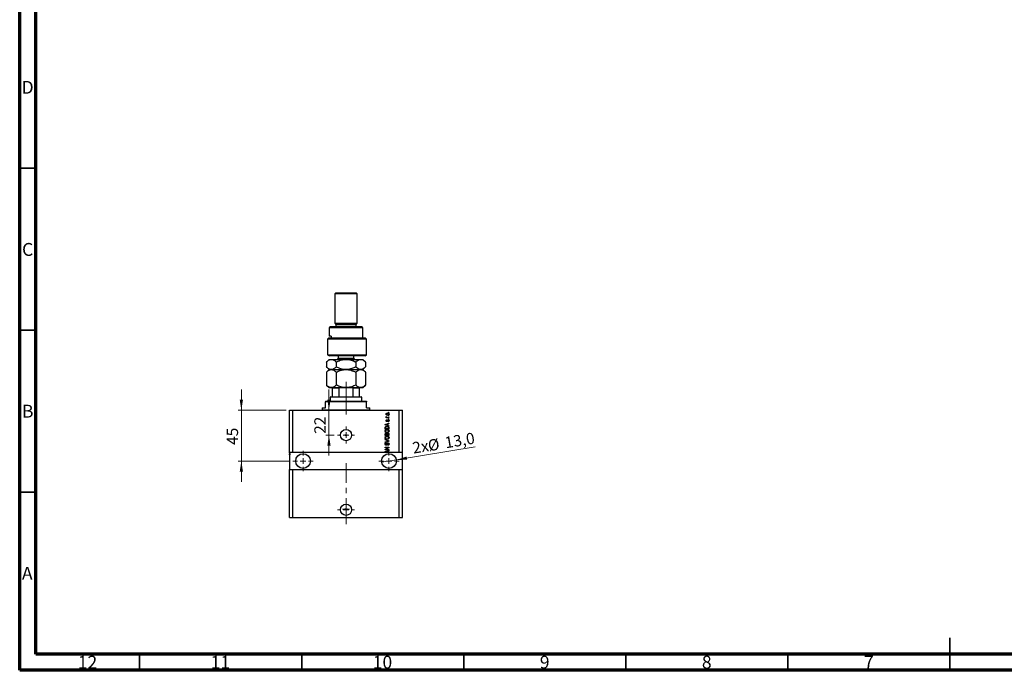
# Model space of a CAD drawing. Units: millimetres. Extents: x 15 to 623, y 5 to 415.
# Drawn here: x 15 to 319, y 5 to 206 of the extents above; entities that cross this region are included whole.
import ezdxf

# ---------------------------------------------------------------- set-up
doc = ezdxf.new("R2010")
doc.units = ezdxf.units.MM
doc.linetypes.add('CENTERX2', pattern=[20.32, 12.7, -2.54, 2.54, -2.54])
doc.styles.add('SLDTEXTSTYLE0', font='TXT', dxfattribs={"width": 0.75})
doc.dimstyles.new('SLDDIMSTYLE7', dxfattribs={"dimtxt": 3.5, "dimasz": 3.302, "dimexe": 0, "dimexo": 0.0625, "dimgap": 0.875, "dimtad": 1, "dimdec": 0, "dimlfac": 2.8655, "dimrnd": 1e-09, "dimzin": 12, "dimdsep": 46, "dimtxsty": 'SLDTEXTSTYLE0', "dimsah": 1, "dimcen": 0.09, "dimadec": 0, "dimazin": 3, "dimtfac": 1, "dimtdec": 0, "dimtmove": 0, "dimatfit": 0, "dimfxl": 1, "dimfrac": 2, "dimtolj": 1, "dimtzin": 12, "dimarcsym": 0})
doc.dimstyles.new('SLDDIMSTYLE8', dxfattribs={"dimtxt": 3.5, "dimasz": 3.302, "dimexe": 0, "dimexo": 0.0625, "dimgap": 0.875, "dimtad": 1, "dimdec": 1, "dimlfac": 2.8655, "dimrnd": 1e-09, "dimzin": 12, "dimdsep": 46, "dimtxsty": 'SLDTEXTSTYLE0', "dimblk1": 'NONE', "dimsah": 1, "dimcen": 0, "dimadec": 0, "dimazin": 3, "dimtfac": 1, "dimtdec": 1, "dimtmove": 0, "dimatfit": 3, "dimldrblk": 'NONE', "dimfxl": 1, "dimfrac": 2, "dimtolj": 1, "dimtzin": 12, "dimarcsym": 0})

# ---------------------------------------------------------------- blocks, each defined once
blk = doc.blocks.new('_D_19')
at = {"color": 7, "linetype": 'Continuous', "lineweight": 0}
for p, q in [((110.41, 85.31), (110.41, 91.66)), ((110.41, 77.63), (110.41, 85.31)), ((112.05, 77.63), (109.41, 77.63)), ((110.41, 77.63), (110.41, 71.28))]:
    blk.add_line(p, q, dxfattribs=at)
at = {"color": 7, "linetype": 'Continuous', "lineweight": 18}
for points in [[(110.41, 85.31), (110.92, 88.61), (109.91, 88.61)], [(110.41, 77.63), (109.91, 74.33), (110.92, 74.33)]]:
    blk.add_solid(points, dxfattribs=at)
at = {"color": 7, "linetype": 'Continuous', "lineweight": 18, "insert": (105.9, 78.02), "char_height": 3.5, "attachment_point": 1, "rotation": 90, "style": 'SLDTEXTSTYLE0'}
blk.add_mtext('22', dxfattribs=at)
blk = doc.blocks.new('_D_20')
at = {"color": 7, "linetype": 'Continuous', "lineweight": 0}
for q in [(155.55, 74), (126.69, 69.23)]:
    blk.add_line((131.17, 69.97), q, dxfattribs=at)
at = {"color": 7, "linetype": 'Continuous', "lineweight": 18}
blk.add_solid([(131.17, 69.97), (134.51, 70.01), (134.35, 71.01)], dxfattribs=at)
at = {"color": 7, "linetype": 'Continuous', "lineweight": 18, "char_height": 3.5, "attachment_point": 1, "rotation": 9.3712, "style": 'SLDTEXTSTYLE0'}
for s, insert in [('%%c', (140.68, 76.08)), ('13,0', (145.88, 76.99)), ('2x', (135.91, 75.35))]:
    blk.add_mtext(s, dxfattribs=dict(at, insert=insert))
blk = doc.blocks.new('_None')
blk = doc.blocks.new('_D_21')
at = {"color": 7, "linetype": 'Continuous', "lineweight": 0}
for p, q in [((83.38, 85.31), (83.38, 91.66)), ((97.22, 85.31), (82.38, 85.31)), ((83.38, 85.31), (83.38, 69.6)), ((98.27, 69.6), (82.38, 69.6)), ((83.38, 69.6), (83.38, 63.25))]:
    blk.add_line(p, q, dxfattribs=at)
at = {"color": 7, "linetype": 'Continuous', "lineweight": 18}
for points in [[(83.38, 85.31), (83.89, 88.61), (82.87, 88.61)], [(83.38, 69.6), (82.87, 66.3), (83.89, 66.3)]]:
    blk.add_solid(points, dxfattribs=at)
at = {"color": 7, "linetype": 'Continuous', "lineweight": 18, "insert": (78.87, 74.6), "char_height": 3.5, "attachment_point": 1, "rotation": 90, "style": 'SLDTEXTSTYLE0'}
blk.add_mtext('45', dxfattribs=at)
blk = doc.blocks.new('SW_CENTERMARKSYMBOL_7')
at = {"color": 0, "linetype": 'Continuous', "lineweight": 18}
for p, q in [((-1.74, 0), (-2.62, 0)), ((0, 0), (-0.87, 0)), ((0, 1.74), (0, 2.62)), ((0, 0), (0, 0.87)), ((0, 0), (0, -0.87)), ((0, 0), (0.87, 0)), ((1.74, 0), (2.62, 0)), ((0, -1.74), (0, -2.62))]:
    blk.add_line(p, q, dxfattribs=at)
blk = doc.blocks.new('SW_CENTERMARKSYMBOL_8')
at = {"color": 0, "linetype": 'Continuous', "lineweight": 18}
for p, q in [((0, 1.74), (0, 3.14)), ((-1.74, 0), (-3.14, 0)), ((0, 0), (-0.87, 0)), ((0, 0), (0, 0.87)), ((0, 0), (0, -0.87)), ((0, 0), (0.87, 0)), ((1.74, 0), (3.14, 0)), ((0, -1.74), (0, -3.14))]:
    blk.add_line(p, q, dxfattribs=at)
blk = doc.blocks.new('SW_CENTERMARKSYMBOL_9')
at = {"color": 0, "linetype": 'Continuous', "lineweight": 18}
for p, q in [((0, 1.74), (0, 3.14)), ((-1.74, 0), (-3.14, 0)), ((0, 0), (-0.87, 0)), ((0, 0), (0, 0.87)), ((0, 0), (0, -0.87)), ((0, 0), (0.87, 0)), ((1.74, 0), (3.14, 0)), ((0, -1.74), (0, -3.14))]:
    blk.add_line(p, q, dxfattribs=at)
blk = doc.blocks.new('SW_CENTERMARKSYMBOL_10')
at = {"color": 0, "linetype": 'Continuous', "lineweight": 18}
for p, q in [((-1.74, 0), (-2.62, 0)), ((0, 0), (-0.87, 0)), ((0, 1.74), (0, 2.62)), ((0, 0), (0, 0.87)), ((0, 0), (0, -0.87)), ((0, 0), (0.87, 0)), ((1.74, 0), (2.62, 0)), ((0, -1.74), (0, -2.62))]:
    blk.add_line(p, q, dxfattribs=at)
blk = doc.blocks.new('SW_CENTERMARKSYMBOL_11')
at = {"color": 0, "linetype": 'Continuous', "lineweight": 18}
for p, q in [((-0.87, 0), (-1.09, 0)), ((0, 0), (-0.87, 0)), ((0, 0.87), (0, 1.09)), ((0, 0), (0, 0.87)), ((0, 0), (0, -0.87)), ((0, 0), (0.87, 0)), ((0.87, 0), (1.09, 0)), ((0, -0.87), (0, -1.09))]:
    blk.add_line(p, q, dxfattribs=at)

msp = doc.modelspace()

# ---------------------------------------------------------------- linework, layer by layer
at = {"color": 7, "linetype": 'Continuous', "lineweight": 70}
for p, q in [((15, 5), (15, 415)), ((20, 10), (20, 410)), ((584, 10), (20, 10)), ((589, 5), (15, 5))]:
    msp.add_line(p, q, dxfattribs=at)
at = {"color": 7, "linetype": 'Continuous', "lineweight": 35}
for p, q in [((20, 160), (15, 160)), ((20, 110), (15, 110)), ((20, 60), (15, 60)), ((302, 5), (302, 15)), ((52, 10), (52, 5)), ((102, 10), (102, 5)), ((152, 10), (152, 5)), ((202, 10), (202, 5)), ((252, 10), (252, 5)), ((302, 10), (302, 5))]:
    msp.add_line(p, q, dxfattribs=at)
at = {"color": 7, "linetype": 'Continuous', "lineweight": 25}
for p, q in [((112.5309, 121.6), (112.1819, 121.251)), ((112.5309, 121.6), (118.8125, 121.6)), ((119.1615, 121.251), (118.8125, 121.6)), ((112.1819, 121.251), (112.1819, 112.1776)), ((119.1615, 121.251), (112.1819, 121.251)), ((119.1615, 112.1776), (119.1615, 121.251)), ((110.786, 111.1306), (110.437, 110.7816)), ((110.437, 110.7816), (110.437, 108.1643)), ((120.9064, 110.7816), (110.437, 110.7816)), ((110.786, 111.1306), (120.5574, 111.1306)), ((112.1819, 112.1776), (112.5309, 111.8286)), ((112.1819, 112.1776), (119.1615, 112.1776)), ((112.5309, 111.8286), (112.5309, 111.1306)), ((112.5309, 111.8286), (118.8125, 111.8286)), ((118.8125, 111.8286), (119.1615, 112.1776)), ((118.8125, 111.1306), (118.8125, 111.8286)), ((120.9064, 110.7816), (120.5574, 111.1306)), ((120.9064, 107.6408), (120.9064, 110.7816)), ((109.9613, 107.2919), (110.3476, 107.6408)), ((109.9613, 107.2919), (109.9613, 102.4061)), ((121.9533, 107.2919), (109.9613, 107.2919)), ((110.3476, 107.6408), (121.6043, 107.6408)), ((111.1383, 108.1643), (110.437, 108.1643)), ((111.1383, 108.1643), (111.1383, 107.6408)), ((121.9533, 107.2919), (121.6043, 107.6408)), ((121.9533, 102.4061), (121.9533, 107.2919)), ((110.437, 101.0102), (109.6272, 100.2004)), ((109.9613, 102.4061), (110.5338, 102.0572)), ((109.9613, 102.4061), (121.9533, 102.4061)), ((110.437, 101.0102), (111.1383, 101.0102)), ((121.6043, 102.0572), (110.5338, 102.0572)), ((111.1383, 101.0102), (115.6717, 101.0102)), ((113.2288, 102.0572), (113.2288, 101.429)), ((115.6717, 101.0102), (120.205, 101.0102)), ((118.1145, 101.429), (118.1145, 102.0572)), ((120.205, 101.0102), (120.9064, 101.0102)), ((121.7162, 100.2004), (120.9064, 101.0102)), ((121.6043, 102.0572), (121.9533, 102.4061)), ((109.6272, 100.2004), (109.6272, 98.6792)), ((109.6272, 98.6792), (110.437, 97.8694)), ((110.437, 97.8694), (109.6272, 97.0596)), ((110.437, 97.8694), (111.1383, 97.8694)), ((111.1383, 97.8694), (115.6717, 97.8694)), ((112.6494, 100.2004), (112.6494, 98.6792)), ((115.6717, 97.8694), (120.205, 97.8694)), ((118.6939, 100.2004), (118.6939, 98.6792)), ((120.205, 97.8694), (120.9064, 97.8694)), ((120.9064, 97.8694), (121.7162, 98.6792)), ((121.7162, 97.0596), (120.9064, 97.8694)), ((121.7162, 100.2004), (121.7162, 98.6792)), ((109.6272, 97.0596), (109.6272, 93.0956)), ((112.6494, 97.0596), (112.6494, 93.0956)), ((118.6939, 97.0596), (118.6939, 93.0956)), ((121.7162, 97.0596), (121.7162, 93.0956)), ((109.6272, 93.0956), (110.437, 92.2857)), ((110.437, 92.2857), (111.1383, 92.2857)), ((111.1383, 92.2857), (115.6717, 92.2857)), ((111.4839, 89.4939), (111.4839, 92.1113)), ((113.5133, 92.1113), (111.4839, 92.1113)), ((113.5133, 89.4939), (113.5133, 92.1113)), ((115.6717, 92.2857), (120.205, 92.2857)), ((117.83, 89.4939), (117.83, 92.1113)), ((119.8594, 92.1113), (117.83, 92.1113)), ((119.8594, 89.4939), (119.8594, 92.1113)), ((120.205, 92.2857), (120.9064, 92.2857)), ((120.9064, 92.2857), (121.7162, 93.0956)), ((109.39, 88.098), (109.39, 87.9235)), ((109.39, 88.098), (121.9533, 88.098)), ((110.9604, 89.4939), (110.786, 89.3194)), ((110.786, 89.3194), (110.786, 88.098)), ((120.5574, 89.3194), (110.786, 89.3194)), ((110.9604, 89.4939), (111.4839, 89.4939)), ((111.4839, 89.4939), (113.5133, 89.4939)), ((113.5133, 89.4939), (117.83, 89.4939)), ((117.83, 89.4939), (119.8594, 89.4939)), ((119.8594, 89.4939), (120.3829, 89.4939)), ((120.5574, 89.3194), (120.3829, 89.4939)), ((120.5574, 88.098), (120.5574, 89.3194)), ((121.9533, 88.098), (121.9533, 87.9235)), ((98.2227, 72.2194), (98.2227, 85.3062)), ((98.2227, 85.3062), (99.2696, 85.3062)), ((99.2696, 72.2194), (99.2696, 85.3062)), ((99.2696, 85.3062), (132.0737, 85.3062)), ((108.3431, 86.0041), (108.3431, 85.4806)), ((108.3431, 86.0041), (109.39, 86.0041)), ((109.39, 86.0041), (109.39, 87.9235)), ((121.9533, 87.9235), (109.39, 87.9235)), ((121.9533, 86.0041), (121.9533, 87.9235)), ((121.9533, 86.0041), (123.0002, 86.0041)), ((123.0002, 85.4806), (123.0002, 86.0041)), ((132.0737, 72.2194), (132.0737, 85.3062)), ((132.0737, 85.3062), (133.1206, 85.3062)), ((133.1206, 72.2194), (133.1206, 85.3062)), ((128.0446, 83.0537), (128.1863, 83.0537)), ((128.0446, 82.9268), (128.0446, 83.0537)), ((128.9329, 82.9268), (128.0446, 82.9268)), ((128.0763, 83.3233), (128.2032, 83.2757)), ((128.2825, 82.3557), (128.2984, 82.2288)), ((128.4724, 83.0537), (128.9329, 83.0537)), ((128.7584, 84.6082), (128.7584, 84.7351)), ((128.7584, 84.7351), (128.9329, 84.7351)), ((128.9329, 84.6082), (128.7584, 84.6082)), ((128.7584, 83.4344), (128.7584, 83.5613)), ((128.7584, 83.5613), (128.9329, 83.5613)), ((128.9329, 83.4344), (128.7584, 83.4344)), ((128.7584, 82.5619), (128.7584, 82.6888)), ((128.7584, 82.6888), (128.9329, 82.6888)), ((128.9329, 82.5619), (128.7584, 82.5619)), ((128.9329, 84.7351), (128.9329, 84.6082)), ((128.9329, 83.5613), (128.9329, 83.4344)), ((128.9329, 83.0537), (128.9329, 82.9268)), ((128.9329, 82.6888), (128.9329, 82.5619)), ((127.7114, 80.9184), (128.9329, 81.3088)), ((127.7114, 80.7947), (127.7114, 80.9184)), ((128.9329, 80.4046), (127.7114, 80.7947)), ((127.7114, 79.5004), (127.7114, 79.8447)), ((128.9329, 79.5004), (127.7114, 79.5004)), ((127.8542, 79.8417), (127.8542, 79.6273)), ((127.8542, 79.6273), (128.7901, 79.6273)), ((128.0698, 80.7999), (128.4253, 80.6849)), ((128.4253, 81.0282), (128.0897, 80.9261)), ((128.4253, 80.6849), (128.4253, 81.0282)), ((128.9329, 81.1769), (128.568, 81.0701)), ((128.568, 81.0701), (128.568, 80.6433)), ((128.568, 80.6433), (128.9329, 80.5367)), ((128.6632, 81.7688), (128.6473, 81.8957)), ((128.7901, 79.6273), (128.7901, 79.8452)), ((128.9329, 81.3088), (128.9329, 81.1769)), ((128.9329, 80.5367), (128.9329, 80.4046)), ((128.9329, 79.8605), (128.9329, 79.5004)), ((127.7114, 77.47), (127.7114, 77.8487)), ((128.9329, 77.47), (127.7114, 77.47)), ((127.7114, 76.1217), (127.7114, 76.2535)), ((127.7114, 76.2535), (128.9329, 75.8688)), ((128.5975, 75.85), (127.7114, 76.1217)), ((127.8542, 77.8046), (127.8542, 77.5969)), ((127.8542, 77.5969), (128.2191, 77.5969)), ((128.2191, 77.5969), (128.2191, 77.821)), ((128.3618, 77.8309), (128.3618, 77.5969)), ((128.3618, 77.5969), (128.7901, 77.5969)), ((128.7901, 77.5969), (128.7901, 77.8487)), ((128.9329, 77.846), (128.9329, 77.47)), ((127.7114, 75.503), (128.5975, 75.7474)), ((128.9329, 75.7377), (127.7114, 75.3724)), ((127.7114, 75.3724), (127.7114, 75.503)), ((127.7114, 73.8692), (128.9329, 73.8692)), ((127.7114, 73.7423), (127.7114, 73.8692)), ((128.685, 73.7423), (127.7114, 73.7423)), ((127.7114, 73.227), (128.685, 73.7423)), ((127.7114, 73.0919), (127.7114, 73.227)), ((128.9329, 73.0919), (127.7114, 73.0919)), ((127.7114, 72.5588), (128.9329, 72.9491)), ((128.9329, 73.7333), (127.9605, 73.2188)), ((127.9605, 73.2188), (128.9329, 73.2188)), ((128.0604, 75.2333), (128.0763, 75.1064)), ((128.5363, 74.4719), (128.5204, 74.5988)), ((128.9329, 75.8688), (128.9329, 75.7377)), ((128.9329, 73.8692), (128.9329, 73.7333)), ((128.9329, 73.2188), (128.9329, 73.0919)), ((128.9329, 72.9491), (128.9329, 72.8173)), ((99.2696, 72.2194), (98.2227, 72.2194)), ((98.2227, 72.2194), (98.2227, 72.1771)), ((98.3972, 72.1771), (98.2227, 72.1771)), ((98.2227, 72.0449), (98.2227, 72.1771)), ((98.3972, 72.0449), (98.2227, 72.0449)), ((98.2227, 72.0449), (98.2227, 71.7411)), ((98.3972, 71.7411), (98.2227, 71.7411)), ((98.3972, 71.6479), (98.2227, 71.6479)), ((98.2227, 71.5443), (98.3972, 71.5443)), ((98.2227, 71.5443), (98.2227, 66.9847)), ((98.3972, 72.1771), (98.3972, 72.0449)), ((98.3972, 71.5443), (98.3972, 71.7411)), ((128.3866, 72.2194), (99.2696, 72.2194)), ((127.7114, 72.4351), (127.7114, 72.5588)), ((128.3866, 72.2194), (127.7114, 72.4351)), ((128.0698, 72.4403), (128.4253, 72.3253)), ((128.4253, 72.6686), (128.0897, 72.5664)), ((128.7878, 72.2194), (128.3866, 72.2194)), ((128.4253, 72.3253), (128.4253, 72.6686)), ((128.9329, 72.8173), (128.568, 72.7104)), ((128.568, 72.7104), (128.568, 72.2836)), ((128.568, 72.2836), (128.7878, 72.2194)), ((132.0737, 72.2194), (128.7878, 72.2194)), ((133.1206, 72.2194), (132.0737, 72.2194)), ((133.1206, 66.9847), (133.1206, 72.2194)), ((98.2227, 52.1531), (98.2227, 66.9847)), ((98.2227, 66.9847), (99.2696, 66.9847)), ((99.2696, 52.1531), (99.2696, 66.9847)), ((99.2696, 66.9847), (132.0737, 66.9847)), ((132.0737, 52.1531), (132.0737, 66.9847)), ((132.0737, 66.9847), (133.1206, 66.9847)), ((133.1206, 52.1531), (133.1206, 66.9847)), ((98.2227, 52.1531), (99.2696, 52.1531)), ((99.2696, 52.1531), (132.0737, 52.1531)), ((132.0737, 52.1531), (133.1206, 52.1531))]:
    msp.add_line(p, q, dxfattribs=at)
at = {"color": 8, "linetype": 'Continuous', "lineweight": 25}
for p, q in [((113.2288, 101.429), (117.7872, 101.429)), ((117.7872, 101.429), (118.1145, 101.429)), ((108.3431, 85.4806), (123.0002, 85.4806))]:
    msp.add_line(p, q, dxfattribs=at)
at = {"color": 7, "linetype": 'CENTERX2', "lineweight": 18, "ltscale": 0.628163}
for p, q in [((115.6717, 87.4939), (115.6717, 94.1113)), ((115.6717, 84.0041), (115.6717, 89.9235)), ((115.6717, 50.1531), (115.6717, 68.9847))]:
    msp.add_line(p, q, dxfattribs=at)
at = {"color": 7, "linetype": 'Continuous', "lineweight": 25}
for centre, radius in [((115.6717, 77.6286), 1.7449), ((115.6717, 77.6286), 0.2181), ((102.4105, 69.6021), 2.2684), ((128.9329, 69.6021), 2.2684), ((115.6717, 54.596), 1.7449), ((115.6717, 54.7792), 0.2181)]:
    msp.add_circle(centre, radius, dxfattribs=at)
for centre, radius, start, end in [((112.81, 101.429), 0.4188, 270, 0), ((118.5333, 101.429), 0.4188, 180, 270), ((108.1686, 85.4806), 0.1745, 270, 0), ((123.1747, 85.4806), 0.1745, 180, 270)]:
    msp.add_arc(centre, radius, start, end, dxfattribs=at)
for points, knots in [([(109.6272, 100.2004), (109.7295, 100.2983), (109.9347, 100.4946), (110.2582, 100.7337), (110.5964, 100.913), (110.8932, 100.9995), (111.075, 101.0074), (111.1383, 101.0102)], [0, 0, 0, 0, 0.21551751, 0.43222728, 0.65445923, 0.87969045, 1, 1, 1, 1]), ([(111.1383, 101.0102), (111.2697, 100.9987), (111.5352, 100.9753), (111.9218, 100.7949), (112.2955, 100.5372), (112.5311, 100.313), (112.6494, 100.2004)], [0, 0, 0, 0, 0.2495773, 0.50436284, 0.75104628, 1, 1, 1, 1]), ([(112.6494, 100.2004), (112.8541, 100.2983), (113.2645, 100.4946), (113.9115, 100.7337), (114.588, 100.913), (115.1814, 100.9995), (115.5451, 101.0074), (115.6717, 101.0102)], [0, 0, 0, 0, 0.21551751, 0.43222728, 0.65445923, 0.87969045, 1, 1, 1, 1]), ([(115.6717, 101.0102), (115.9345, 100.9987), (116.4656, 100.9753), (117.2386, 100.7949), (117.986, 100.5372), (118.4572, 100.313), (118.6939, 100.2004)], [0, 0, 0, 0, 0.2495773, 0.50436284, 0.75104628, 1, 1, 1, 1]), ([(118.6939, 100.2004), (118.8426, 100.3401), (119.1526, 100.6313), (119.5709, 100.8764), (119.9287, 100.9933), (120.1126, 101.0045), (120.205, 101.0102)], [0, 0, 0, 0, 0.31204268, 0.65057861, 0.82441132, 1, 1, 1, 1]), ([(120.205, 101.0102), (120.2234, 101.01), (120.3355, 101.0085), (120.5411, 100.9765), (120.9171, 100.8417), (121.3131, 100.5837), (121.6023, 100.3087), (121.7162, 100.2004)], [0, 0, 0, 0, 0.0349461, 0.2130532, 0.39120742, 0.76039545, 1, 1, 1, 1]), ([(111.1383, 97.8694), (111.0069, 97.881), (110.7413, 97.9043), (110.3548, 98.0848), (109.9811, 98.3425), (109.7455, 98.5666), (109.6272, 98.6792)], [0, 0, 0, 0, 0.2495773, 0.50436284, 0.75104628, 1, 1, 1, 1]), ([(109.6272, 97.0596), (109.7295, 97.1575), (109.9347, 97.3538), (110.2582, 97.5929), (110.5964, 97.7722), (110.8932, 97.8587), (111.075, 97.8666), (111.1383, 97.8694)], [0, 0, 0, 0, 0.21551751, 0.43222728, 0.65445923, 0.87969045, 1, 1, 1, 1]), ([(112.6494, 98.6792), (112.5471, 98.5813), (112.3419, 98.385), (112.0184, 98.1459), (111.6801, 97.9666), (111.3834, 97.8802), (111.2016, 97.8722), (111.1383, 97.8694)], [0, 0, 0, 0, 0.21551751, 0.43222728, 0.65445923, 0.87969045, 1, 1, 1, 1]), ([(111.1383, 97.8694), (111.2697, 97.8579), (111.5352, 97.8345), (111.9218, 97.6541), (112.2955, 97.3964), (112.5311, 97.1722), (112.6494, 97.0596)], [0, 0, 0, 0, 0.2495773, 0.50436284, 0.75104628, 1, 1, 1, 1]), ([(115.6717, 97.8694), (115.4089, 97.881), (114.8778, 97.9043), (114.1047, 98.0848), (113.3573, 98.3425), (112.8861, 98.5666), (112.6494, 98.6792)], [0, 0, 0, 0, 0.2495773, 0.50436284, 0.75104628, 1, 1, 1, 1]), ([(112.6494, 97.0596), (112.8541, 97.1575), (113.2645, 97.3538), (113.9115, 97.5929), (114.588, 97.7722), (115.1814, 97.8587), (115.5451, 97.8666), (115.6717, 97.8694)], [0, 0, 0, 0, 0.21551751, 0.43222728, 0.65445923, 0.87969045, 1, 1, 1, 1]), ([(118.6939, 98.6792), (118.4893, 98.5813), (118.0789, 98.385), (117.4318, 98.1459), (116.7554, 97.9666), (116.1619, 97.8802), (115.7983, 97.8722), (115.6717, 97.8694)], [0, 0, 0, 0, 0.21551751, 0.43222728, 0.65445923, 0.87969045, 1, 1, 1, 1]), ([(115.6717, 97.8694), (115.9345, 97.8579), (116.4656, 97.8345), (117.2386, 97.6541), (117.986, 97.3964), (118.4572, 97.1722), (118.6939, 97.0596)], [0, 0, 0, 0, 0.2495773, 0.50436284, 0.75104628, 1, 1, 1, 1]), ([(120.205, 97.8694), (120.1867, 97.8697), (120.0746, 97.8711), (119.869, 97.9032), (119.493, 98.038), (119.097, 98.2959), (118.8077, 98.571), (118.6939, 98.6792)], [0, 0, 0, 0, 0.0349461, 0.2130532, 0.39120742, 0.76039545, 1, 1, 1, 1]), ([(118.6939, 97.0596), (118.8241, 97.1828), (119.1242, 97.4666), (119.5356, 97.7203), (119.9129, 97.8504), (120.1073, 97.8631), (120.205, 97.8694)], [0, 0, 0, 0, 0.27370768, 0.63066038, 0.81430482, 1, 1, 1, 1]), ([(121.7162, 98.6792), (121.5675, 98.5396), (121.2574, 98.2484), (120.8392, 98.0033), (120.4813, 97.8864), (120.2974, 97.8751), (120.205, 97.8694)], [0, 0, 0, 0, 0.31204268, 0.65057861, 0.82441132, 1, 1, 1, 1]), ([(120.205, 97.8694), (120.2133, 97.8694), (120.3178, 97.8687), (120.5185, 97.8417), (120.8072, 97.7427), (121.0932, 97.5845), (121.3994, 97.3616), (121.603, 97.1675), (121.7162, 97.0596)], [0, 0, 0, 0, 0.01575861, 0.19859612, 0.38148318, 0.57157648, 0.76174919, 1, 1, 1, 1]), ([(111.1383, 92.2857), (111.0069, 92.2973), (110.7413, 92.3206), (110.3548, 92.5011), (109.9811, 92.7588), (109.7455, 92.983), (109.6272, 93.0956)], [0, 0, 0, 0, 0.2495773, 0.50436284, 0.75104628, 1, 1, 1, 1]), ([(112.6494, 93.0956), (112.5471, 92.9977), (112.3419, 92.8013), (112.0184, 92.5622), (111.6801, 92.383), (111.3834, 92.2965), (111.2016, 92.2885), (111.1383, 92.2857)], [0, 0, 0, 0, 0.21551751, 0.43222728, 0.65445923, 0.87969045, 1, 1, 1, 1]), ([(111.4839, 92.1113), (111.4839, 92.1209), (111.4839, 92.1425), (111.4839, 92.1775), (111.4839, 92.2206), (111.4839, 92.2753), (111.4839, 92.2814), (111.4839, 92.2857)], [0, 0, 0, 0, 0.06015353, 0.13406922, 0.25002055, 0.473051, 1, 1, 1, 1]), ([(115.6717, 92.2857), (115.4089, 92.2973), (114.8778, 92.3206), (114.1047, 92.5011), (113.3573, 92.7588), (112.8861, 92.983), (112.6494, 93.0956)], [0, 0, 0, 0, 0.2495773, 0.50436284, 0.75104628, 1, 1, 1, 1]), ([(113.9268, 92.2857), (113.8491, 92.2821), (113.7465, 92.2773), (113.6195, 92.2342), (113.5582, 92.199), (113.5233, 92.1549), (113.514, 92.1291), (113.5135, 92.1143), (113.5133, 92.1113)], [0, 0, 0, 0, 0.47994994, 0.63407741, 0.83479237, 0.90755113, 0.98101513, 1, 1, 1, 1]), ([(118.6939, 93.0956), (118.4893, 92.9977), (118.0789, 92.8013), (117.4318, 92.5622), (116.7554, 92.383), (116.1619, 92.2965), (115.7983, 92.2885), (115.6717, 92.2857)], [0, 0, 0, 0, 0.21551751, 0.43222728, 0.65445923, 0.87969045, 1, 1, 1, 1]), ([(117.83, 92.1113), (117.8289, 92.1209), (117.8265, 92.1425), (117.8045, 92.1775), (117.7534, 92.2206), (117.6229, 92.2753), (117.5017, 92.2814), (117.4166, 92.2857)], [0, 0, 0, 0, 0.06015353, 0.13406922, 0.25002055, 0.473051, 1, 1, 1, 1]), ([(120.205, 92.2857), (120.1967, 92.2858), (120.0923, 92.2864), (119.8915, 92.3134), (119.6028, 92.4124), (119.3169, 92.5706), (119.0107, 92.7935), (118.8071, 92.9876), (118.6939, 93.0956)], [0, 0, 0, 0, 0.01575861, 0.19859612, 0.38148318, 0.57157648, 0.76174919, 1, 1, 1, 1]), ([(119.8594, 92.2857), (119.8594, 92.2821), (119.8594, 92.2773), (119.8594, 92.2342), (119.8594, 92.199), (119.8594, 92.1549), (119.8594, 92.1291), (119.8594, 92.1143), (119.8594, 92.1113)], [0, 0, 0, 0, 0.47994994, 0.63407741, 0.83479237, 0.90755113, 0.98101513, 1, 1, 1, 1]), ([(121.7162, 93.0956), (121.5859, 92.9724), (121.2859, 92.6886), (120.8745, 92.4349), (120.4971, 92.3047), (120.3028, 92.2921), (120.205, 92.2857)], [0, 0, 0, 0, 0.27370768, 0.63066038, 0.81430482, 1, 1, 1, 1]), ([(128.0287, 84.0927), (128.0326, 84.1323), (128.0404, 84.2116), (128.1097, 84.312), (128.2491, 84.4173), (128.3846, 84.4269), (128.4796, 84.4337)], [0, 0, 0, 0, 0.18691708, 0.37382533, 0.56099228, 1, 1, 1, 1]), ([(128.4887, 83.7516), (128.4284, 83.7541), (128.3081, 83.7591), (128.1509, 83.828), (128.0455, 83.9502), (128.0343, 84.0452), (128.0287, 84.0927)], [0, 0, 0, 0, 0.281214104, 0.560714425, 0.780421471, 1, 1, 1, 1]), ([(128.0287, 83.2036), (128.0323, 83.2281), (128.0388, 83.272), (128.0648, 83.3076), (128.0763, 83.3233)], [0, 0, 0, 0, 0.55881592, 1, 1, 1, 1]), ([(128.1863, 83.0537), (128.1463, 83.0705), (128.0906, 83.0939), (128.0358, 83.1524), (128.0311, 83.1866), (128.0287, 83.2036)], [0, 0, 0, 0, 0.56095538, 0.78083313, 1, 1, 1, 1]), ([(128.0287, 82.0662), (128.0318, 82.1063), (128.0381, 82.1864), (128.0975, 82.2872), (128.1892, 82.34), (128.2513, 82.3505), (128.2825, 82.3557)], [0, 0, 0, 0, 0.28033567, 0.55953905, 0.77911247, 1, 1, 1, 1]), ([(128.282, 81.7846), (128.2419, 81.789), (128.1616, 81.7976), (128.0746, 81.8765), (128.0337, 81.972), (128.0304, 82.0348), (128.0287, 82.0662)], [0, 0, 0, 0, 0.27952838, 0.55858999, 0.77899768, 1, 1, 1, 1]), ([(128.4882, 84.3068), (128.4125, 84.303), (128.299, 84.2974), (128.1947, 84.2119), (128.1601, 84.1451), (128.1571, 84.108), (128.1556, 84.0894)], [0, 0, 0, 0, 0.49930547, 0.74900296, 0.87446942, 1, 1, 1, 1]), ([(128.1556, 84.0894), (128.1573, 84.0711), (128.1606, 84.0345), (128.197, 83.9696), (128.3016, 83.8879), (128.4136, 83.8823), (128.4882, 83.8785)], [0, 0, 0, 0, 0.12539222, 0.25079872, 0.50065894, 1, 1, 1, 1]), ([(128.2984, 82.2288), (128.2763, 82.2249), (128.2323, 82.2172), (128.1815, 82.1768), (128.1582, 82.1231), (128.1565, 82.0882), (128.1556, 82.0707)], [0, 0, 0, 0, 0.28045515, 0.55923633, 0.779321, 1, 1, 1, 1]), ([(128.1556, 82.0707), (128.1564, 82.0505), (128.1579, 82.0101), (128.1773, 81.9563), (128.2163, 81.918), (128.2482, 81.9137), (128.2642, 81.9115)], [0, 0, 0, 0, 0.2811762, 0.56098282, 0.78065102, 1, 1, 1, 1]), ([(128.2032, 83.2757), (128.1982, 83.26), (128.1893, 83.232), (128.1879, 83.2026), (128.1873, 83.1897)], [0, 0, 0, 0, 0.55997965, 1, 1, 1, 1]), ([(128.1873, 83.1897), (128.1896, 83.1744), (128.1941, 83.1436), (128.2306, 83.0989), (128.2681, 83.0848), (128.2909, 83.0762)], [0, 0, 0, 0, 0.27979985, 0.56043248, 1, 1, 1, 1]), ([(128.5544, 82.0959), (128.5419, 82.0558), (128.5171, 81.9757), (128.4711, 81.8657), (128.3818, 81.795), (128.3153, 81.7881), (128.282, 81.7846)], [0, 0, 0, 0, 0.28123165, 0.5612003, 0.78050582, 1, 1, 1, 1]), ([(128.2909, 83.0762), (128.3244, 83.0689), (128.3843, 83.0558), (128.4454, 83.0543), (128.4724, 83.0537)], [0, 0, 0, 0, 0.55988471, 1, 1, 1, 1]), ([(128.338, 81.9517), (128.349, 81.9777), (128.3686, 82.0242), (128.3826, 82.0726), (128.3888, 82.094)], [0, 0, 0, 0, 0.55954825, 1, 1, 1, 1]), ([(128.3888, 82.094), (128.4005, 82.1322), (128.4237, 82.2084), (128.4713, 82.3147), (128.5674, 82.3658), (128.6306, 82.3696), (128.6622, 82.3716)], [0, 0, 0, 0, 0.28144687, 0.56010048, 0.77953905, 1, 1, 1, 1]), ([(128.4796, 84.4337), (128.5407, 84.4313), (128.6625, 84.4265), (128.8237, 84.3608), (128.9316, 84.2371), (128.943, 84.1408), (128.9487, 84.0927)], [0, 0, 0, 0, 0.28126678, 0.5607972, 0.78045922, 1, 1, 1, 1]), ([(128.8218, 84.0959), (128.8202, 84.1143), (128.8169, 84.151), (128.7796, 84.2155), (128.6753, 84.2976), (128.5631, 84.3031), (128.4882, 84.3068)], [0, 0, 0, 0, 0.125400044, 0.250836189, 0.500549746, 1, 1, 1, 1]), ([(128.4882, 83.8785), (128.5641, 83.8822), (128.678, 83.8876), (128.7826, 83.9732), (128.8173, 84.0401), (128.8203, 84.0773), (128.8218, 84.0959)], [0, 0, 0, 0, 0.49935787, 0.749004, 0.87446937, 1, 1, 1, 1]), ([(128.9487, 84.0927), (128.9447, 84.0524), (128.9368, 83.972), (128.8656, 83.8707), (128.7225, 83.7663), (128.5851, 83.7577), (128.4887, 83.7516)], [0, 0, 0, 0, 0.18681569, 0.37365576, 0.56074715, 1, 1, 1, 1]), ([(128.6035, 82.2157), (128.5921, 82.1943), (128.5717, 82.156), (128.5597, 82.1143), (128.5544, 82.0959)], [0, 0, 0, 0, 0.558748598, 1, 1, 1, 1]), ([(128.684, 82.2447), (128.6672, 82.2437), (128.6373, 82.2421), (128.6138, 82.2237), (128.6035, 82.2157)], [0, 0, 0, 0, 0.5601359, 1, 1, 1, 1]), ([(128.6473, 81.8957), (128.6735, 81.9002), (128.7258, 81.9093), (128.7876, 81.9549), (128.8181, 82.0177), (128.8206, 82.0593), (128.8218, 82.0801)], [0, 0, 0, 0, 0.28060747, 0.559427061, 0.77940552, 1, 1, 1, 1]), ([(128.6622, 82.3716), (128.7062, 82.3674), (128.794, 82.359), (128.8935, 82.2781), (128.9426, 82.1747), (128.9467, 82.1059), (128.9487, 82.0714)], [0, 0, 0, 0, 0.27987132, 0.5588848, 0.77912117, 1, 1, 1, 1]), ([(128.9487, 82.0714), (128.9456, 82.028), (128.9393, 81.9414), (128.8417, 81.8096), (128.7309, 81.7843), (128.6632, 81.7688)], [0, 0, 0, 0, 0.2811856, 0.56074038, 1, 1, 1, 1]), ([(128.8218, 82.0801), (128.8206, 82.1028), (128.8181, 82.148), (128.7864, 82.2047), (128.7375, 82.2397), (128.7019, 82.243), (128.684, 82.2447)], [0, 0, 0, 0, 0.28070994, 0.55991114, 0.77983368, 1, 1, 1, 1]), ([(127.6956, 78.8587), (127.7014, 78.9139), (127.713, 79.0244), (127.8084, 79.1663), (127.951, 79.2704), (128.1283, 79.3329), (128.2583, 79.3388), (128.3234, 79.3418)], [0, 0, 0, 0, 0.186331, 0.37273069, 0.55937696, 0.77947948, 1, 1, 1, 1]), ([(127.7114, 79.8447), (127.7117, 79.8815), (127.7122, 79.9471), (127.7273, 80.0109), (127.734, 80.039)], [0, 0, 0, 0, 0.56030009, 1, 1, 1, 1]), ([(127.734, 80.039), (127.7665, 80.0954), (127.8316, 80.2086), (128.0497, 80.3086), (128.2147, 80.319), (128.3155, 80.3253)], [0, 0, 0, 0, 0.27818626, 0.558789, 1, 1, 1, 1]), ([(128.0436, 79.1618), (128.0118, 79.1446), (127.9484, 79.1102), (127.8626, 79.0088), (127.8475, 78.9161), (127.8384, 78.8597)], [0, 0, 0, 0, 0.28105031, 0.56206506, 1, 1, 1, 1]), ([(128.0897, 80.9261), (128.0431, 80.9119), (127.9601, 80.8865), (127.8757, 80.8658), (127.8386, 80.8567)], [0, 0, 0, 0, 0.56000944, 1, 1, 1, 1]), ([(127.8386, 80.8567), (127.8823, 80.8482), (127.9603, 80.8331), (128.0364, 80.8101), (128.0698, 80.7999)], [0, 0, 0, 0, 0.559989447, 1, 1, 1, 1]), ([(127.8785, 80.0145), (127.8699, 79.9828), (127.8545, 79.9262), (127.8543, 79.8676), (127.8542, 79.8417)], [0, 0, 0, 0, 0.5590458, 1, 1, 1, 1]), ([(128.3137, 80.1984), (128.2201, 80.1939), (128.0895, 80.1877), (127.9395, 80.1064), (127.8988, 80.045), (127.8785, 80.0145)], [0, 0, 0, 0, 0.56002841, 0.7806731, 1, 1, 1, 1]), ([(128.3197, 79.2149), (128.2666, 79.2126), (128.1717, 79.2086), (128.0827, 79.1761), (128.0436, 79.1618)], [0, 0, 0, 0, 0.55996599, 1, 1, 1, 1]), ([(128.2642, 81.9115), (128.281, 81.9138), (128.311, 81.9179), (128.3298, 81.9413), (128.338, 81.9517)], [0, 0, 0, 0, 0.55834767, 1, 1, 1, 1]), ([(128.6122, 80.1498), (128.5576, 80.1661), (128.4601, 80.1952), (128.3585, 80.1974), (128.3137, 80.1984)], [0, 0, 0, 0, 0.559565411, 1, 1, 1, 1]), ([(128.3155, 80.3253), (128.3889, 80.3223), (128.5355, 80.3162), (128.7114, 80.2534), (128.8319, 80.1687), (128.9198, 80.0468), (128.9276, 79.935), (128.9329, 79.8605)], [0, 0, 0, 0, 0.25069692, 0.50075168, 0.62600067, 0.75089198, 1, 1, 1, 1]), ([(128.806, 78.857), (128.8016, 78.8993), (128.7929, 78.9841), (128.7167, 79.09), (128.5659, 79.1996), (128.4212, 79.2086), (128.3197, 79.2149)], [0, 0, 0, 0, 0.18676894, 0.3736119, 0.56074272, 1, 1, 1, 1]), ([(128.3234, 79.3418), (128.4112, 79.3376), (128.5678, 79.3302), (128.7028, 79.2518), (128.7621, 79.2174)], [0, 0, 0, 0, 0.56030645, 1, 1, 1, 1]), ([(128.7901, 79.8452), (128.7889, 79.8807), (128.7865, 79.9516), (128.7549, 80.0484), (128.6885, 80.1149), (128.6376, 80.1381), (128.6122, 80.1498)], [0, 0, 0, 0, 0.28071594, 0.55995155, 0.77969478, 1, 1, 1, 1]), ([(128.7621, 79.2174), (128.8217, 79.1623), (128.9283, 79.0639), (128.9425, 78.921), (128.9487, 78.858)], [0, 0, 0, 0, 0.559086706, 1, 1, 1, 1]), ([(128.3383, 78.3742), (128.2537, 78.3781), (128.0849, 78.386), (127.8674, 78.4884), (127.72, 78.6592), (127.7037, 78.7922), (127.6956, 78.8587)], [0, 0, 0, 0, 0.28110222, 0.56066683, 0.78047553, 1, 1, 1, 1]), ([(127.6956, 76.8283), (127.7014, 76.8835), (127.713, 76.994), (127.8084, 77.1358), (127.951, 77.24), (128.1283, 77.3025), (128.2583, 77.3084), (128.3234, 77.3114)], [0, 0, 0, 0, 0.186331, 0.37273069, 0.55937696, 0.77947948, 1, 1, 1, 1]), ([(128.3383, 76.3437), (128.2537, 76.3477), (128.0849, 76.3556), (127.8674, 76.4579), (127.72, 76.6287), (127.7037, 76.7618), (127.6956, 76.8283)], [0, 0, 0, 0, 0.28110222, 0.56066683, 0.78047553, 1, 1, 1, 1]), ([(127.7114, 77.8487), (127.7131, 77.8973), (127.7164, 77.9941), (127.796, 78.1097), (127.9052, 78.1732), (127.9807, 78.1803), (128.0185, 78.1838)], [0, 0, 0, 0, 0.28080473, 0.55899158, 0.77945936, 1, 1, 1, 1]), ([(127.8384, 78.8597), (127.8427, 78.8163), (127.8514, 78.7294), (127.9292, 78.6201), (128.088, 78.513), (128.2362, 78.506), (128.3403, 78.5011)], [0, 0, 0, 0, 0.18675238, 0.37338953, 0.56031745, 1, 1, 1, 1]), ([(128.0436, 77.1314), (128.0118, 77.1142), (127.9484, 77.0798), (127.8626, 76.9783), (127.8475, 76.8857), (127.8384, 76.8293)], [0, 0, 0, 0, 0.28105031, 0.56206506, 1, 1, 1, 1]), ([(127.8384, 76.8293), (127.8427, 76.7858), (127.8514, 76.699), (127.9292, 76.5897), (128.088, 76.4826), (128.2362, 76.4756), (128.3403, 76.4706)], [0, 0, 0, 0, 0.18675238, 0.37338953, 0.56031745, 1, 1, 1, 1]), ([(128.0386, 78.0569), (128.016, 78.0555), (127.9707, 78.0527), (127.9077, 78.0218), (127.849, 77.938), (127.8521, 77.8597), (127.8542, 77.8046)], [0, 0, 0, 0, 0.18722527, 0.3737739, 0.55965681, 1, 1, 1, 1]), ([(128.0185, 78.1838), (128.0767, 78.1765), (128.1806, 78.1635), (128.2458, 78.083), (128.2746, 78.0475)], [0, 0, 0, 0, 0.55920971, 1, 1, 1, 1]), ([(128.2074, 77.9459), (128.1994, 77.9647), (128.1835, 78.0025), (128.1245, 78.051), (128.0712, 78.0547), (128.0386, 78.0569)], [0, 0, 0, 0, 0.28057476, 0.56046831, 1, 1, 1, 1]), ([(128.3197, 77.1845), (128.2666, 77.1822), (128.1717, 77.1782), (128.0827, 77.1457), (128.0436, 77.1314)], [0, 0, 0, 0, 0.55996599, 1, 1, 1, 1]), ([(128.2191, 77.821), (128.219, 77.8445), (128.219, 77.8865), (128.2109, 77.9277), (128.2074, 77.9459)], [0, 0, 0, 0, 0.560325841, 1, 1, 1, 1]), ([(128.2746, 78.0475), (128.2914, 78.0774), (128.325, 78.1374), (128.4326, 78.2039), (128.5205, 78.2111), (128.5742, 78.2155)], [0, 0, 0, 0, 0.27992428, 0.56019584, 1, 1, 1, 1]), ([(128.806, 76.8266), (128.8016, 76.8689), (128.7929, 76.9536), (128.7167, 77.0596), (128.5659, 77.1692), (128.4212, 77.1782), (128.3197, 77.1845)], [0, 0, 0, 0, 0.18676894, 0.3736119, 0.56074272, 1, 1, 1, 1]), ([(128.3234, 77.3114), (128.4112, 77.3072), (128.5678, 77.2998), (128.7028, 77.2214), (128.7621, 77.1869)], [0, 0, 0, 0, 0.56030645, 1, 1, 1, 1]), ([(128.7571, 78.4978), (128.684, 78.457), (128.5531, 78.384), (128.404, 78.3772), (128.3383, 78.3742)], [0, 0, 0, 0, 0.55910248, 1, 1, 1, 1]), ([(128.7571, 76.4674), (128.684, 76.4266), (128.5531, 76.3535), (128.404, 76.3467), (128.3383, 76.3437)], [0, 0, 0, 0, 0.55910248, 1, 1, 1, 1]), ([(128.3403, 78.5011), (128.4018, 78.5042), (128.5245, 78.5104), (128.6807, 78.5883), (128.7876, 78.7121), (128.7998, 78.8087), (128.806, 78.857)], [0, 0, 0, 0, 0.28098793, 0.56055072, 0.78048232, 1, 1, 1, 1]), ([(128.3403, 76.4706), (128.4018, 76.4737), (128.5245, 76.4799), (128.6807, 76.5579), (128.7876, 76.6816), (128.7998, 76.7783), (128.806, 76.8266)], [0, 0, 0, 0, 0.28098793, 0.56055072, 0.78048232, 1, 1, 1, 1]), ([(128.5752, 78.0886), (128.539, 78.0855), (128.4667, 78.0793), (128.3635, 77.9854), (128.3624, 77.8895), (128.3618, 77.8309)], [0, 0, 0, 0, 0.28090719, 0.55984683, 1, 1, 1, 1]), ([(128.5742, 78.2155), (128.6292, 78.2108), (128.7389, 78.2014), (128.873, 78.1099), (128.9286, 77.9754), (128.9314, 77.8892), (128.9329, 77.846)], [0, 0, 0, 0, 0.28038191, 0.55932597, 0.77892487, 1, 1, 1, 1]), ([(128.7747, 77.9716), (128.7642, 77.9924), (128.7431, 78.0339), (128.6713, 78.0811), (128.6117, 78.0858), (128.5752, 78.0886)], [0, 0, 0, 0, 0.28024549, 0.56010478, 1, 1, 1, 1]), ([(128.9487, 78.858), (128.946, 78.8183), (128.9406, 78.7391), (128.883, 78.6058), (128.8049, 78.5387), (128.7571, 78.4978)], [0, 0, 0, 0, 0.28049636, 0.5607765, 1, 1, 1, 1]), ([(128.9487, 76.8276), (128.946, 76.7879), (128.9406, 76.7086), (128.883, 76.5753), (128.8049, 76.5083), (128.7571, 76.4674)], [0, 0, 0, 0, 0.28049636, 0.5607765, 1, 1, 1, 1]), ([(128.7621, 77.1869), (128.8217, 77.1319), (128.9283, 77.0335), (128.9425, 76.8906), (128.9487, 76.8276)], [0, 0, 0, 0, 0.55908671, 1, 1, 1, 1]), ([(128.7901, 77.8487), (128.79, 77.872), (128.7897, 77.9137), (128.7793, 77.9539), (128.7747, 77.9716)], [0, 0, 0, 0, 0.56035729, 1, 1, 1, 1]), ([(127.6956, 74.8581), (127.7002, 74.9133), (127.7093, 75.0235), (127.8035, 75.1535), (127.931, 75.2209), (128.0173, 75.2292), (128.0604, 75.2333)], [0, 0, 0, 0, 0.28016401, 0.5590833, 0.77926192, 1, 1, 1, 1]), ([(128.0302, 74.5037), (127.9786, 74.5089), (127.8756, 74.5195), (127.7611, 74.6164), (127.7028, 74.737), (127.698, 74.8177), (127.6956, 74.8581)], [0, 0, 0, 0, 0.27969664, 0.5588536, 0.7791302, 1, 1, 1, 1]), ([(128.0763, 75.1064), (128.0406, 75.1018), (127.9694, 75.0924), (127.8832, 75.0327), (127.843, 74.9469), (127.8399, 74.8905), (127.8384, 74.8623)], [0, 0, 0, 0, 0.28077106, 0.55921531, 0.77919836, 1, 1, 1, 1]), ([(127.8384, 74.8623), (127.84, 74.8302), (127.8433, 74.7663), (127.8876, 74.6855), (127.9576, 74.6373), (128.008, 74.6328), (128.0332, 74.6306)], [0, 0, 0, 0, 0.2809131, 0.5599071, 0.77976224, 1, 1, 1, 1]), ([(128.3658, 74.8331), (128.3528, 74.7868), (128.3268, 74.6945), (128.2532, 74.5788), (128.1436, 74.5133), (128.068, 74.5069), (128.0302, 74.5037)], [0, 0, 0, 0, 0.28113582, 0.56006743, 0.77991904, 1, 1, 1, 1]), ([(128.0332, 74.6306), (128.0585, 74.6317), (128.1037, 74.6337), (128.1408, 74.6592), (128.1571, 74.6705)], [0, 0, 0, 0, 0.56037359, 1, 1, 1, 1]), ([(128.1571, 74.6705), (128.1779, 74.7043), (128.2153, 74.7648), (128.2313, 74.834), (128.2384, 74.8645)], [0, 0, 0, 0, 0.55786597, 1, 1, 1, 1]), ([(128.2384, 74.8645), (128.248, 74.9048), (128.265, 74.9767), (128.2902, 75.0462), (128.3013, 75.0767)], [0, 0, 0, 0, 0.560129439, 1, 1, 1, 1]), ([(128.3013, 75.0767), (128.3176, 75.1072), (128.35, 75.1682), (128.449, 75.249), (128.5385, 75.259), (128.5931, 75.2651)], [0, 0, 0, 0, 0.28095487, 0.56142876, 1, 1, 1, 1]), ([(128.5968, 75.1382), (128.5793, 75.1371), (128.5444, 75.135), (128.4953, 75.1138), (128.4561, 75.078), (128.4031, 74.9868), (128.3824, 74.9014), (128.3658, 74.8331)], [0, 0, 0, 0, 0.12497738, 0.2497535, 0.37458039, 0.49956221, 1, 1, 1, 1]), ([(128.5204, 74.5988), (128.5632, 74.6044), (128.6484, 74.6154), (128.7462, 74.6915), (128.7981, 74.7906), (128.8033, 74.8577), (128.806, 74.8913)], [0, 0, 0, 0, 0.28074592, 0.559177426, 0.779430933, 1, 1, 1, 1]), ([(128.9487, 74.8804), (128.9435, 74.8189), (128.9331, 74.6963), (128.8228, 74.5558), (128.6802, 74.4839), (128.5843, 74.4759), (128.5363, 74.4719)], [0, 0, 0, 0, 0.2800619, 0.55894312, 0.77916398, 1, 1, 1, 1]), ([(128.5931, 75.2651), (128.6482, 75.2584), (128.7583, 75.245), (128.8814, 75.1412), (128.9416, 75.0104), (128.9463, 74.9238), (128.9487, 74.8804)], [0, 0, 0, 0, 0.27958209, 0.55878673, 0.77904629, 1, 1, 1, 1]), ([(128.806, 74.8913), (128.804, 74.9255), (128.8, 74.9937), (128.752, 75.0795), (128.6775, 75.131), (128.6237, 75.1358), (128.5968, 75.1382)], [0, 0, 0, 0, 0.28083864, 0.55992256, 0.77977569, 1, 1, 1, 1]), ([(128.7901, 75.7965), (128.754, 75.8058), (128.6895, 75.8225), (128.6256, 75.8416), (128.5975, 75.85)], [0, 0, 0, 0, 0.55998953, 1, 1, 1, 1]), ([(128.5975, 75.7474), (128.6334, 75.757), (128.6974, 75.7741), (128.7618, 75.7896), (128.7901, 75.7965)], [0, 0, 0, 0, 0.55999999, 1, 1, 1, 1]), ([(98.2227, 71.6479), (98.2227, 71.6635), (98.2227, 71.6946), (98.2227, 71.7266), (98.2227, 71.7389), (98.2227, 71.7411)], [0, 0, 0, 0, 0.45148811, 0.9026692, 1, 1, 1, 1]), ([(98.2227, 71.5443), (98.2227, 71.5446), (98.2227, 71.5505), (98.2227, 71.5713), (98.2227, 71.6069), (98.2227, 71.6342), (98.2227, 71.6479)], [0, 0, 0, 0, 0.02011872, 0.34703289, 0.67329396, 1, 1, 1, 1]), ([(128.0897, 72.5664), (128.0431, 72.5522), (127.9601, 72.5269), (127.8757, 72.5062), (127.8386, 72.497)], [0, 0, 0, 0, 0.56000944, 1, 1, 1, 1]), ([(127.8386, 72.497), (127.8823, 72.4886), (127.9603, 72.4735), (128.0364, 72.4504), (128.0698, 72.4403)], [0, 0, 0, 0, 0.559989447, 1, 1, 1, 1])]:
    msp.add_open_spline(points, degree=3, knots=knots, dxfattribs=at)

# ---------------------------------------------------------------- block references
at = {"color": 7, "linetype": 'Continuous', "lineweight": 0}
for name, p in [('SW_CENTERMARKSYMBOL_10', (115.6717, 77.6286)), ('SW_CENTERMARKSYMBOL_8', (102.4105, 69.6021)), ('SW_CENTERMARKSYMBOL_9', (128.9329, 69.6021)), ('SW_CENTERMARKSYMBOL_7', (115.6717, 54.596)), ('SW_CENTERMARKSYMBOL_11', (115.6717, 54.7792))]:
    msp.add_blockref(name, p, dxfattribs=at)

# ---------------------------------------------------------------- texts
at = {"color": 7, "linetype": 'Continuous', "lineweight": 0, "attachment_point": 2, "style": 'SLDTEXTSTYLE0'}
for s, insert, char_height in [('D', (17.4527, 186.9958), 3.9688), ('C', (17.4587, 136.9462), 3.9688), ('B', (17.4706, 86.9958), 3.9688), ('A', (17.3397, 36.9462), 3.9688), ('12', (35.9201, 9.4958), 3.96875), ('11', (76.9201, 9.4958), 3.96875), ('10', (126.9201, 9.4958), 3.96875), ('9', (176.96, 9.4958), 3.9688), ('8', (226.96, 9.4958), 3.9688), ('7', (276.96, 9.4958), 3.9688)]:
    msp.add_mtext(s, dxfattribs=dict(at, insert=insert, char_height=char_height))

# ---------------------------------------------------------------- dimensions: what is measured, and where the dimension line sits
at = {"color": 7, "linetype": 'Continuous', "lineweight": 18}
for base, p1, p2, picture, middle in [((83.381, 69.6021), (98.2227, 85.3062), (99.2696, 69.6021), '_D_21', (83.381, 77.1855)), ((110.4142, 85.3062), (113.0543, 77.6286), (98.2227, 85.3062), '_D_19', (110.4142, 80.6033))]:
    dim = msp.add_linear_dim(base=base, p1=p1, p2=p2, angle=90, dimstyle='SLDDIMSTYLE7', dxfattribs=at)
    dim.commit()
    dim.dimension.update_dxf_attribs({"geometry": picture, "text_midpoint": middle, "dimtype": 160})
dim = msp.add_diameter_dim_2p(p1=(126.6948, 69.2327), p2=(131.171, 69.9715), text='2x<>', dimstyle='SLDDIMSTYLE8', dxfattribs=at)
dim.commit()
dim.dimension.update_dxf_attribs({"geometry": '_D_20', "text_midpoint": (146.3172, 72.4711), "dimtype": 163})

doc.saveas('drawing.dxf')
